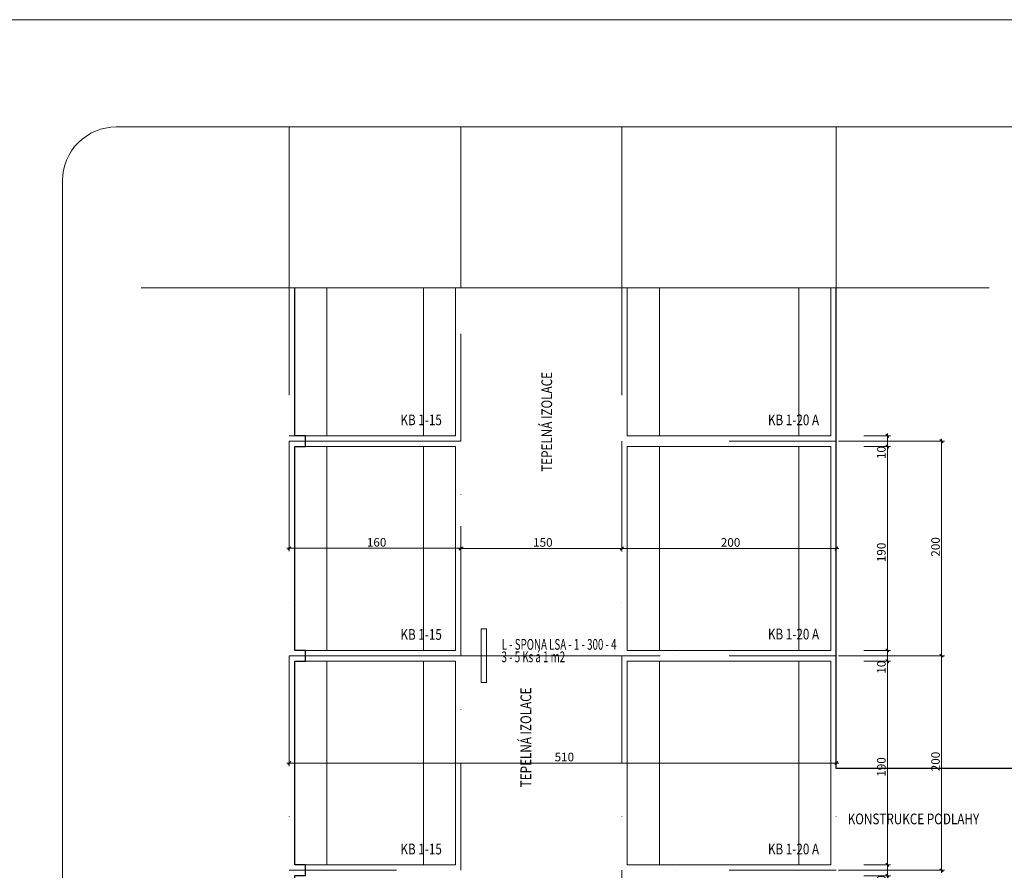
# Model space of a CAD drawing. Units: millimetres. Extents: x 112951 to 145694, y -52356 to -26811.
# Drawn here: x 128428 to 129346, y -40549 to -39756 of the extents above; entities that cross this region are included whole.
import ezdxf

# ---------------------------------------------------------------- set-up
doc = ezdxf.new("R2010")
doc.units = ezdxf.units.MM
doc.header["$MEASUREMENT"] = 0
doc.linetypes.add('DASHDOT', pattern=[200, 100, -50, 0, -50])
doc.linetypes.add('DASHDOTX2', pattern=[10160, 5080, -2540, 0, -2540])
for name, color, linetype, lineweight in [('_KB_KRESBA_Pero_č.__55', 55, 'Continuous', 18), ('_KB_OBRYS_Pero_č.__50', 7, 'Continuous', 18), ('BETON_POH_Pero_č.__43', 43, 'Continuous', 18), ('BETON_REZ_Pero_č.__30', 7, 'Continuous', 30), ('OCEL_POH_Pero_č.__165', 165, 'Continuous', 18), ('RAM_NETISK_Pero_č.__5', 5, 'Continuous', 18), ('RAM_ROZP_Pero_č.__143', 143, 'Continuous', 18), ('REZ_Pero_č.__3', 7, 'Continuous', 30), ('TXT_COM_Pero_č.__241', 241, 'Continuous', 18)]:
    doc.layers.add(name, color=color, linetype=linetype, lineweight=lineweight)
doc.layers.add('_KB_OSY_Pero_č.__9', color=7, linetype='Continuous', lineweight=18, true_color=0xaaaaaa)
doc.layers.add('koty_Pero_č.__9', color=7, linetype='Continuous', lineweight=18, true_color=0xaaaaaa)
doc.layers.add('koty', color=7, linetype='Continuous')
doc.styles.add('GENERATED_STYLE_1', font='txt')
doc.styles.add('GENERATED_STYLE_2', font='arial.ttf')
doc.dimstyles.new('GENERATED_STYLE__1', dxfattribs={"dimtxt": 8, "dimasz": 2.853126, "dimexe": 0.18, "dimexo": 2, "dimgap": 0.09, "dimtad": 1, "dimdec": 0, "dimzin": 0, "dimdsep": 46, "dimtxsty": 'GENERATED_STYLE_1', "dimblk": 'ARROWHEAD_6', "dimblk1": 'ARROWHEAD_6', "dimblk2": 'ARROWHEAD_6', "dimcen": 0.09, "dimclrd": 256, "dimclre": 256, "dimclrt": 256, "dimazin": 0, "dimtfac": 1, "dimtdec": 4, "dimtmove": 0, "dimatfit": 3, "dimfxl": 1, "dimtolj": 1, "dimtzin": 0, "dimarcsym": 0})
doc.dimstyles.new('GENERATED_STYLE__2', dxfattribs={"dimtxt": 8, "dimasz": 2.853126, "dimexe": 0.18, "dimexo": 2, "dimgap": 0.09, "dimtad": 1, "dimtih": 1, "dimtoh": 1, "dimdec": 0, "dimzin": 0, "dimdsep": 46, "dimtxsty": 'GENERATED_STYLE_1', "dimblk": 'ARROWHEAD_6', "dimblk1": 'ARROWHEAD_6', "dimblk2": 'ARROWHEAD_6', "dimcen": 0.09, "dimclrd": 256, "dimclre": 256, "dimclrt": 256, "dimazin": 0, "dimtfac": 1, "dimtdec": 4, "dimtmove": 0, "dimatfit": 3, "dimfxl": 1, "dimtolj": 1, "dimtzin": 0, "dimarcsym": 0})

# ---------------------------------------------------------------- blocks, each defined once
blk = doc.blocks.new('*D370')
at = {"layer": 'koty_Pero_č.__9', "color": 253, "linetype": 'Continuous', "lineweight": 18, "true_color": 0xaaaaaa}
for p, q in [((128678.91, -40251.36), (128678.91, -40227.96)), ((128838.91, -40251.36), (128838.91, -40227.96)), ((128676.66, -40248.54), (128678.91, -40248.54)), ((128680.41, -40247.04), (128677.41, -40250.04)), ((128678.91, -40248.54), (128838.91, -40248.54)), ((128837.41, -40250.04), (128840.41, -40247.04)), ((128838.91, -40248.54), (128841.16, -40248.54))]:
    blk.add_line(p, q, dxfattribs=at)
at = {"layer": 'koty_Pero_č.__9', "color": 253, "lineweight": 18, "true_color": 0xaaaaaa, "insert": (128751.23, -40246.94), "char_height": 8, "attachment_point": 7, "style": 'GENERATED_STYLE_1'}
blk.add_mtext('\\A1;{\\pql;\\fArial Narrow|b0|i0|c238|p34;160}', dxfattribs=at)
blk = doc.blocks.new('ARROWHEAD_6')
at = {"color": 0, "linetype": 'Continuous', "lineweight": 0}
for p, q in [((0, 0), (-1, 0)), ((-0.5, -0.5), (0.5, 0.5))]:
    blk.add_line(p, q, dxfattribs=at)
blk = doc.blocks.new('*D371')
at = {"layer": 'koty_Pero_č.__9', "color": 253, "linetype": 'Continuous', "lineweight": 18, "true_color": 0xaaaaaa}
for p, q in [((128838.91, -40251.47), (128838.91, -40227.96)), ((128988.91, -40251.47), (128988.91, -40227.96)), ((128836.66, -40248.66), (128838.91, -40248.66)), ((128840.41, -40247.16), (128837.41, -40250.16)), ((128838.91, -40248.66), (128988.91, -40248.66)), ((128990.41, -40247.16), (128987.41, -40250.16))]:
    blk.add_line(p, q, dxfattribs=at)
at = {"layer": 'koty_Pero_č.__9', "color": 253, "lineweight": 18, "true_color": 0xaaaaaa, "insert": (128906.23, -40247.06), "char_height": 8, "attachment_point": 7, "style": 'GENERATED_STYLE_1'}
blk.add_mtext('\\A1;{\\pql;\\fArial Narrow|b0|i0|c238|p34;150}', dxfattribs=at)
blk = doc.blocks.new('*D372')
at = {"layer": 'koty_Pero_č.__9', "color": 253, "linetype": 'Continuous', "lineweight": 18, "true_color": 0xaaaaaa}
for p, q in [((128988.91, -40251.47), (128988.91, -40227.96)), ((128990.41, -40247.16), (128987.41, -40250.16)), ((128988.91, -40248.66), (129188.91, -40248.66)), ((129187.41, -40250.16), (129190.41, -40247.16)), ((129188.91, -40251.47), (129188.91, -40245.84)), ((129188.91, -40248.66), (129191.16, -40248.66))]:
    blk.add_line(p, q, dxfattribs=at)
at = {"layer": 'koty_Pero_č.__9', "color": 253, "lineweight": 18, "true_color": 0xaaaaaa, "insert": (129081.23, -40247.06), "char_height": 8, "attachment_point": 7, "style": 'GENERATED_STYLE_1'}
blk.add_mtext('\\A1;{\\pql;\\fArial Narrow|b0|i0|c238|p34;200}', dxfattribs=at)
blk = doc.blocks.new('*D373')
at = {"layer": 'koty_Pero_č.__9', "color": 253, "linetype": 'Continuous', "lineweight": 18, "true_color": 0xaaaaaa}
for p, q in [((128676.66, -40448.66), (128678.91, -40448.66)), ((128680.41, -40447.16), (128677.41, -40450.16)), ((128678.91, -40451.47), (128678.91, -40445.84)), ((128678.91, -40448.66), (129188.91, -40448.66)), ((129187.41, -40450.16), (129190.41, -40447.16)), ((129188.91, -40451.47), (129188.91, -40445.84)), ((129188.91, -40448.66), (129191.16, -40448.66))]:
    blk.add_line(p, q, dxfattribs=at)
at = {"layer": 'koty_Pero_č.__9', "color": 253, "lineweight": 18, "true_color": 0xaaaaaa, "insert": (128926.23, -40447.06), "char_height": 8, "attachment_point": 7, "style": 'GENERATED_STYLE_1'}
blk.add_mtext('\\A1;{\\pql;\\fArial Narrow|b0|i0|c238|p34;510}', dxfattribs=at)
blk = doc.blocks.new('*D379')
at = {"layer": 'koty_Pero_č.__9', "color": 253, "linetype": 'Continuous', "lineweight": 18, "true_color": 0xaaaaaa}
for p, q in [((129289.81, -40348.66), (129190.91, -40348.66)), ((129285.49, -40347.16), (129288.5, -40350.16)), ((129287, -40548.66), (129287, -40348.66)), ((129289.81, -40548.66), (129190.91, -40548.66)), ((129285.49, -40547.16), (129288.5, -40550.16)), ((129287, -40550.91), (129287, -40548.66))]:
    blk.add_line(p, q, dxfattribs=at)
at = {"layer": 'koty_Pero_č.__9', "color": 253, "lineweight": 18, "true_color": 0xaaaaaa, "insert": (129285.4, -40456.34), "char_height": 8, "attachment_point": 7, "rotation": 90, "style": 'GENERATED_STYLE_1'}
blk.add_mtext('\\A1;{\\pql;\\fArial Narrow|b0|i0|c238|p34;200}', dxfattribs=at)
blk = doc.blocks.new('*D380')
at = {"layer": 'koty_Pero_č.__9', "color": 253, "linetype": 'Continuous', "lineweight": 18, "true_color": 0xaaaaaa}
for p, q in [((129289.81, -40148.66), (129190.91, -40148.66)), ((129288.5, -40150.16), (129285.49, -40147.16)), ((129287, -40148.66), (129287, -40146.41)), ((129287, -40348.66), (129287, -40148.66)), ((129289.81, -40348.66), (129190.91, -40348.66)), ((129285.49, -40347.16), (129288.5, -40350.16))]:
    blk.add_line(p, q, dxfattribs=at)
at = {"layer": 'koty_Pero_č.__9', "color": 253, "lineweight": 18, "true_color": 0xaaaaaa, "insert": (129285.4, -40256.34), "char_height": 8, "attachment_point": 7, "rotation": 90, "style": 'GENERATED_STYLE_1'}
blk.add_mtext('\\A1;{\\pql;\\fArial Narrow|b0|i0|c238|p34;200}', dxfattribs=at)
blk = doc.blocks.new('*D381')
at = {"layer": 'koty_Pero_č.__9', "color": 253, "linetype": 'Continuous', "lineweight": 18, "true_color": 0xaaaaaa}
for p, q in [((129239.28, -40543.66), (129214.44, -40543.66)), ((129234.96, -40542.16), (129237.96, -40545.16)), ((129236.46, -40553.66), (129236.46, -40543.66)), ((129239.28, -40553.66), (129214.44, -40553.66)), ((129234.96, -40552.16), (129237.96, -40555.16)), ((129236.46, -40555.91), (129236.46, -40553.66))]:
    blk.add_line(p, q, dxfattribs=at)
at = {"layer": 'koty_Pero_č.__9', "color": 253, "lineweight": 18, "true_color": 0xaaaaaa, "insert": (129234.86, -40565.4), "char_height": 8, "attachment_point": 7, "rotation": 90, "style": 'GENERATED_STYLE_1'}
blk.add_mtext('\\A1;{\\pql;\\fArial Narrow|b0|i0|c238|p34;10}', dxfattribs=at)
blk = doc.blocks.new('*D382')
at = {"layer": 'koty_Pero_č.__9', "color": 253, "linetype": 'Continuous', "lineweight": 18, "true_color": 0xaaaaaa}
for p, q in [((129239.28, -40353.66), (129214.44, -40353.66)), ((129234.96, -40352.16), (129237.96, -40355.16)), ((129236.46, -40543.66), (129236.46, -40353.66)), ((129239.28, -40543.66), (129214.44, -40543.66)), ((129234.96, -40542.16), (129237.96, -40545.16))]:
    blk.add_line(p, q, dxfattribs=at)
at = {"layer": 'koty_Pero_č.__9', "color": 253, "lineweight": 18, "true_color": 0xaaaaaa, "char_height": 8, "attachment_point": 7, "rotation": 90, "style": 'GENERATED_STYLE_1'}
for s, insert in [('\\A1;{\\pql;\\fArial Narrow|b0|i0|c238|p34;10}', (129234.86, -40365.4)), ('\\A1;{\\pql;\\fArial Narrow|b0|i0|c238|p34;190}', (129234.86, -40461.46))]:
    blk.add_mtext(s, dxfattribs=dict(at, insert=insert))
blk = doc.blocks.new('*D383')
at = {"layer": 'koty_Pero_č.__9', "color": 253, "linetype": 'Continuous', "lineweight": 18, "true_color": 0xaaaaaa}
for p, q in [((129239.28, -40343.66), (129214.44, -40343.66)), ((129234.96, -40342.16), (129237.96, -40345.16)), ((129236.46, -40353.66), (129236.46, -40343.66)), ((129239.28, -40353.66), (129214.44, -40353.66)), ((129234.96, -40352.16), (129237.96, -40355.16))]:
    blk.add_line(p, q, dxfattribs=at)
blk = doc.blocks.new('*D384')
at = {"layer": 'koty_Pero_č.__9', "color": 253, "linetype": 'Continuous', "lineweight": 18, "true_color": 0xaaaaaa}
for p, q in [((129239.28, -40153.66), (129214.44, -40153.66)), ((129234.96, -40152.16), (129237.96, -40155.16)), ((129236.46, -40343.66), (129236.46, -40153.66)), ((129239.28, -40343.66), (129214.44, -40343.66)), ((129234.96, -40342.16), (129237.96, -40345.16))]:
    blk.add_line(p, q, dxfattribs=at)
at = {"layer": 'koty_Pero_č.__9', "color": 253, "lineweight": 18, "true_color": 0xaaaaaa, "char_height": 8, "attachment_point": 7, "rotation": 90, "style": 'GENERATED_STYLE_1'}
for s, insert in [('\\A1;{\\pql;\\fArial Narrow|b0|i0|c238|p34;10}', (129234.86, -40165.4)), ('\\A1;{\\pql;\\fArial Narrow|b0|i0|c238|p34;190}', (129234.86, -40261.46))]:
    blk.add_mtext(s, dxfattribs=dict(at, insert=insert))
blk = doc.blocks.new('*D385')
at = {"layer": 'koty_Pero_č.__9', "color": 253, "linetype": 'Continuous', "lineweight": 18, "true_color": 0xaaaaaa}
for p, q in [((129237.96, -40145.16), (129234.96, -40142.16)), ((129236.46, -40143.66), (129236.46, -40141.41)), ((129239.28, -40143.66), (129214.44, -40143.66)), ((129236.46, -40153.66), (129236.46, -40143.66)), ((129239.28, -40153.66), (129214.44, -40153.66)), ((129234.96, -40152.16), (129237.96, -40155.16))]:
    blk.add_line(p, q, dxfattribs=at)

msp = doc.modelspace()

# ---------------------------------------------------------------- linework, layer by layer
at = {"layer": '_KB_KRESBA_Pero_č.__55', "color": 55, "linetype": 'Continuous', "lineweight": 18}
for p, q in [((128713.91, -40005.88), (128713.91, -40143.66)), ((128803.91, -40005.88), (128803.91, -40143.66)), ((129023.91, -40005.88), (129023.91, -40143.66)), ((129153.91, -40005.88), (129153.91, -40143.66)), ((128713.91, -40153.65), (128713.91, -40343.65)), ((128803.91, -40153.65), (128803.91, -40343.65)), ((129023.91, -40153.66), (129023.91, -40343.66)), ((129153.91, -40153.66), (129153.91, -40343.66)), ((128713.91, -40353.65), (128713.91, -40543.65)), ((128803.91, -40353.65), (128803.91, -40543.65)), ((129023.91, -40353.66), (129023.91, -40543.66)), ((129153.91, -40353.66), (129153.91, -40543.66))]:
    msp.add_line(p, q, dxfattribs=at)
at = {"layer": '_KB_OBRYS_Pero_č.__50', "color": 7, "linetype": 'Continuous', "lineweight": 18}
for p, q in [((128683.91, -40005.87), (128683.91, -40143.65)), ((128833.91, -40143.66), (128833.91, -40005.88)), ((128993.91, -40005.88), (128993.91, -40143.66)), ((128993.91, -40005.88), (129183.91, -40005.88)), ((129183.91, -40005.88), (129183.91, -40143.66)), ((128833.91, -40143.66), (128678.91, -40143.66)), ((128993.91, -40143.66), (129183.91, -40143.66)), ((128833.91, -40153.65), (128683.91, -40153.65)), ((128683.91, -40153.65), (128683.91, -40343.65)), ((128833.91, -40343.65), (128833.91, -40153.65)), ((128993.91, -40153.66), (128993.91, -40343.66)), ((128993.91, -40153.66), (129183.91, -40153.66)), ((129183.91, -40153.66), (129183.91, -40343.66)), ((128833.91, -40343.65), (128683.91, -40343.65)), ((128993.91, -40343.66), (129183.91, -40343.66)), ((128833.91, -40353.65), (128683.91, -40353.65)), ((128683.91, -40353.65), (128683.91, -40543.65)), ((128833.91, -40543.65), (128833.91, -40353.65)), ((128993.91, -40353.66), (128993.91, -40543.66)), ((128993.91, -40353.66), (129183.91, -40353.66)), ((129183.91, -40353.66), (129183.91, -40543.66)), ((128833.91, -40543.65), (128683.91, -40543.65)), ((128993.91, -40543.66), (129183.91, -40543.66))]:
    msp.add_line(p, q, dxfattribs=at)
at = {"layer": '_KB_OSY_Pero_č.__9', "color": 253, "linetype": 'DASHDOT', "lineweight": 18, "true_color": 0xaaaaaa}
for p, q in [((128678.91, -40005.87), (128678.91, -40148.65)), ((128838.91, -40148.66), (128838.91, -40005.88)), ((128988.91, -40005.88), (128988.91, -40148.66)), ((129188.91, -40005.88), (129188.91, -40148.66)), ((128838.91, -40148.65), (128678.91, -40148.65)), ((128678.91, -40148.65), (128678.91, -40348.65)), ((128678.91, -40148.66), (128838.91, -40148.66)), ((128838.91, -40348.65), (128838.91, -40148.65)), ((128988.91, -40148.66), (128988.91, -40348.66)), ((129188.91, -40148.66), (128988.91, -40148.66)), ((129188.91, -40148.66), (128988.91, -40148.66)), ((129188.91, -40148.66), (129188.91, -40348.66)), ((128838.91, -40348.65), (128678.91, -40348.65)), ((128678.91, -40348.65), (128678.91, -40548.65)), ((128678.91, -40348.65), (128838.91, -40348.65)), ((128838.91, -40548.65), (128838.91, -40348.65)), ((129188.91, -40348.66), (128988.91, -40348.66)), ((128988.91, -40348.66), (128988.91, -40548.66)), ((129188.91, -40348.66), (128988.91, -40348.66)), ((129188.91, -40348.66), (129188.91, -40548.66)), ((128678.91, -40548.65), (128838.91, -40548.65)), ((129188.91, -40548.66), (128988.91, -40548.66)), ((128988.91, -40548.66), (128988.91, -40948.66))]:
    msp.add_line(p, q, dxfattribs=at)
at = {"layer": 'BETON_POH_Pero_č.__43', "color": 43, "linetype": 'Continuous', "lineweight": 18}
for p, q in [((128678.91, -40005.88), (128678.91, -39855.88)), ((128838.91, -40005.88), (128838.91, -39855.88)), ((128988.91, -40005.88), (128988.91, -39855.88)), ((129188.91, -40005.88), (129188.91, -39855.88)), ((129331.27, -40005.88), (128540.9, -40005.88)), ((129188.91, -40453.66), (129752.43, -40453.66))]:
    msp.add_line(p, q, dxfattribs=at)
at = {"layer": 'BETON_REZ_Pero_č.__30', "color": 7, "linetype": 'Continuous', "lineweight": 30, "flags": 128}
msp.add_lwpolyline([(128694.65, -40943.66), (128683.91, -40943.65), (128683.91, -40753.65), (128683.91, -40743.65), (128683.91, -40553.65), (128693.91, -40553.65), (128693.91, -40543.65), (128683.91, -40543.65), (128683.91, -40353.65), (128693.91, -40353.65), (128693.91, -40343.65), (128683.91, -40343.65), (128683.91, -40153.65), (128693.91, -40153.65), (128693.91, -40143.65), (128683.91, -40143.65), (128683.91, -40005.88)], dxfattribs=at)
at = {"layer": 'OCEL_POH_Pero_č.__165', "color": 165, "linetype": 'DASHDOTX2', "lineweight": 18}
msp.add_line((129024.62, -40348.66), (128794.62, -40348.66), dxfattribs=at)
at = {"layer": 'OCEL_POH_Pero_č.__165', "color": 165, "linetype": 'DASHDOTX2', "lineweight": 18, "flags": 128}
msp.add_lwpolyline([(128857.76, -40373.66), (128862.76, -40373.66), (128862.76, -40323.66), (128857.76, -40323.66)], close=True, dxfattribs=at)
at = {"layer": 'RAM_NETISK_Pero_č.__5', "color": 5, "linetype": 'Continuous', "lineweight": 18}
msp.add_line((112950.78, -39755.88), (145694.49, -39755.88), dxfattribs=at)
at = {"layer": 'RAM_ROZP_Pero_č.__143', "color": 143, "linetype": 'Continuous', "lineweight": 18, "flags": 128}
msp.add_lwpolyline([(129702.43, -41755.88), (128517.43, -41755.88, -0.414214), (128467.43, -41705.88), (128467.43, -39905.88, -0.414214), (128517.43, -39855.88), (129702.43, -39855.88, -0.414214), (129752.43, -39905.88), (129752.43, -41705.88, -0.414214)], format="xyb", close=True, dxfattribs=at)
at = {"layer": 'REZ_Pero_č.__3', "color": 7, "linetype": 'Continuous', "lineweight": 30, "flags": 128}
msp.add_lwpolyline([(129388.91, -40453.66), (129188.91, -40453.66), (129188.91, -40005.88)], dxfattribs=at)

# ---------------------------------------------------------------- texts
at = {"layer": 'TXT_COM_Pero_č.__241', "color": 241, "linetype": 'Continuous', "lineweight": 18, "char_height": 10, "attachment_point": 7, "rotation": 90, "style": 'GENERATED_STYLE_2'}
for insert in [(128923.91, -40177.23), (128904.43, -40471.28)]:
    msp.add_mtext('\\A1;{\\W0.800000x;\\pql;\\fArial|b0|i0|c238|p38;TEPELNÁ IZOLACE}', dxfattribs=dict(at, insert=insert))
at = {"layer": 'TXT_COM_Pero_č.__241', "color": 241, "linetype": 'Continuous', "lineweight": 18, "char_height": 10, "style": 'GENERATED_STYLE_2'}
for s, insert, attachment_point in [('\\A1;{\\W0.800000x;\\pql;\\fArial|b0|i0|c238|p38;KB 1-15}', (128782.51, -40133.85), 7), ('\\A1;{\\W0.800000x;\\pql;\\fArial|b0|i0|c238|p38;KB 1-20 A}', (129125.13, -40133.85), 7), ('\\A1;{\\W0.800000x;\\pql;\\fArial|b0|i0|c238|p38;KB 1-15}', (128782.51, -40333.85), 7), ('\\A1;{\\W0.800000x;\\pql;\\fArial|b0|i0|c238|p38;KB 1-20 A}', (129125.13, -40333.5), 7), ('\\A1;{\\W0.666667x;\\pql;\\fArial|b0|i0|c238|p38;L - SPONA LSA - 1 - 300 - 4}', (128876.93, -40343.09), 7), ('\\A1;{\\W0.666667x;\\pql;\\fArial|b0|i0|c238|p38;3 - 5 Ks á 1 m2}', (128876.79, -40354.71), 7), ('\\A1;{\\W0.800000x;\\pql;\\fArial|b0|i0|c238|p38;KONSTRUKCE PODLAHY }', (129199.5, -40495.79), 1), ('\\A1;{\\W0.800000x;\\pql;\\fArial|b0|i0|c238|p38;KB 1-15}', (128782.51, -40533.85), 7), ('\\A1;{\\W0.800000x;\\pql;\\fArial|b0|i0|c238|p38;KB 1-20 A}', (129125.13, -40533.85), 7)]:
    msp.add_mtext(s, dxfattribs=dict(at, insert=insert, attachment_point=attachment_point))

# ---------------------------------------------------------------- dimensions: what is measured, and where the dimension line sits
at = {"layer": 'koty', "color": 253, "linetype": 'Continuous', "lineweight": 18, "true_color": 0xaaaaaa}
for base, p1, p2, picture, middle in [((129236.46, -40143.66), (129212.44, -40153.66), (129212.44, -40143.66), '*D385', (129230.86, -40159.3)), ((129287, -40148.66), (129188.91, -40348.66), (129188.91, -40148.66), '*D380', (129281.4, -40247.19)), ((129236.46, -40153.66), (129212.44, -40343.66), (129212.44, -40153.66), '*D384', (129230.86, -40252.31)), ((129236.46, -40343.66), (129212.44, -40353.66), (129212.44, -40343.66), '*D383', (129230.86, -40359.3)), ((129287, -40348.66), (129188.91, -40548.66), (129188.91, -40348.66), '*D379', (129281.4, -40447.19)), ((129236.46, -40353.66), (129212.44, -40543.66), (129212.44, -40353.66), '*D382', (129230.86, -40452.31)), ((129236.46, -40543.66), (129212.44, -40553.66), (129212.44, -40543.66), '*D381', (129230.86, -40559.3))]:
    dim = msp.add_linear_dim(base=base, p1=p1, p2=p2, angle=90, dimstyle='GENERATED_STYLE__1', dxfattribs=at)
    dim.commit()
    dim.dimension.update_dxf_attribs({"geometry": picture, "text_midpoint": middle, "dimtype": 160, "text_rotation": 90})
for base, p1, p2, picture, middle in [((128838.91, -40248.54), (128678.91, -40225.96), (128838.91, -40225.96), '*D370', (128760.38, -40242.94)), ((128988.91, -40248.66), (128838.91, -40225.96), (128988.91, -40225.96), '*D371', (128915.38, -40243.06)), ((129188.91, -40248.66), (128988.91, -40225.96), (129188.91, -40248.66), '*D372', (129090.38, -40243.06)), ((129188.91, -40448.66), (128678.91, -40448.66), (129188.91, -40448.66), '*D373', (128935.38, -40443.06))]:
    dim = msp.add_linear_dim(base=base, p1=p1, p2=p2, dimstyle='GENERATED_STYLE__2', dxfattribs=at)
    dim.commit()
    dim.dimension.update_dxf_attribs({"geometry": picture, "text_midpoint": middle, "dimtype": 160})

doc.saveas('drawing.dxf')
